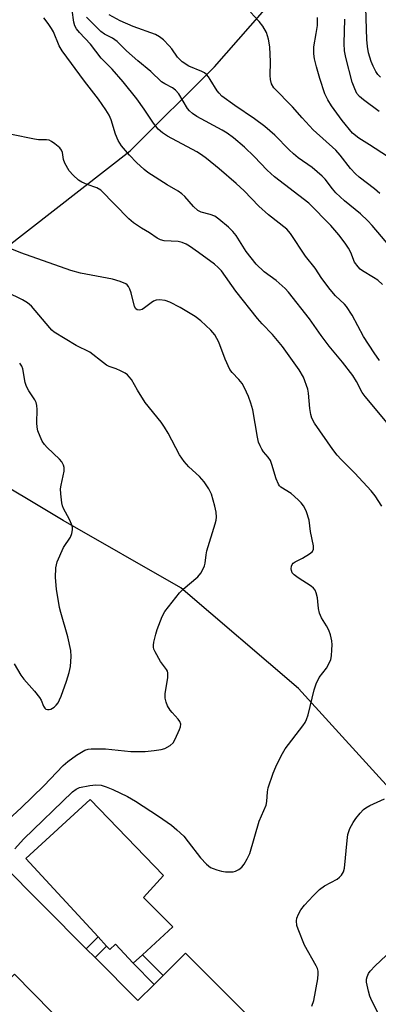
# Model space of a CAD drawing. Units: inches. Extents: x 1267760 to 1273760, y 477454 to 481455.
# Drawn here: x 1269031 to 1269133, y 478398 to 478680 of the extents above; entities that cross this region are included whole.
import ezdxf

# ---------------------------------------------------------------- set-up
doc = ezdxf.new("R2010")
doc.units = ezdxf.units.IN
doc.header["$MEASUREMENT"] = 0
for name, color, linetype in [('BLDG-Footprint', 5, 'Continuous'), ('CULTRL-Pad', 6, 'Continuous'), ('NTRL-Trees', 3, 'Continuous'), ('TRANS-Non Street Sidewalk', 7, 'Continuous'), ('Undefined', 1, 'Continuous')]:
    doc.layers.add(name, color=color, linetype=linetype)

msp = doc.modelspace()

# ---------------------------------------------------------------- linework, layer by layer
at = {"layer": 'BLDG-Footprint', "elevation": 187.87}
msp.add_lwpolyline([(1269052.15, 478411.45), (1269064.35, 478399.16), (1269069.04, 478403.82), (1269071.6, 478406.36), (1269078.04, 478412.75), (1269098.07, 478392.57), (1269084.26, 478378.87), (1269086.09, 478377.03), (1269060.56, 478351.69), (1269047.21, 478365.14), (1269040.63, 478371.77), (1269028.18, 478384.31), (1269039.84, 478395.89), (1269029.11, 478406.7), (1269022.48, 478400.11), (1269017.72, 478404.9), (1269005.83, 478416.89), (1269004.5, 478418.23), (1269025.11, 478438.69), (1269049.6, 478414.02)], close=True, dxfattribs=at)
at = {"layer": 'CULTRL-Pad'}
msp.add_lwpolyline([(1269074.4, 478420.27), (1269065.72, 478412.29), (1269063.06, 478409.85), (1269058.04, 478415.32), (1269056.35, 478413.77), (1269055.46, 478414.73), (1269053.01, 478417.4), (1269032.38, 478439.86), (1269050.76, 478456.74), (1269071.75, 478434.96), (1269065.98, 478428.64)], close=True, dxfattribs=at)
at = {"layer": 'NTRL-Trees'}
msp.add_lwpolyline([(1269168, 478387.46), (1269158.39, 478435.53), (1269110.31, 478488.42), (1269076.66, 478517.26), (1269043, 478536.49), (1269018.97, 478550.92), (1269014.16, 478574.95), (1269018.97, 478608.61), (1269062.23, 478642.26), (1269086.27, 478666.3), (1269119.93, 478704.76), (1269124.73, 478728.8), (1269139.16, 478762.46), (1269153.58, 478781.69), (1269168, 478810.53), (1269177.62, 478853.8), (1269196.85, 478887.45), (1269216.08, 478925.92), (1269240.12, 478983.61), (1269244.93, 479031.69), (1269268.97, 479060.53), (1269293, 479108.61), (1269331.47, 479132.65)], dxfattribs=at)
at = {"layer": 'TRANS-Non Street Sidewalk'}
for points in [[(1269055.46, 478414.73), (1269052.15, 478411.45), (1269049.6, 478414.02), (1269053.01, 478417.4)], [(1269071.6, 478406.36), (1269069.04, 478403.82), (1269063.06, 478409.85), (1269065.72, 478412.29)]]:
    msp.add_lwpolyline(points, close=True, dxfattribs=at)
at = {"layer": 'Undefined'}
for points, elevation in [([(1269133.48, 478582.26), (1269131.94, 478584.44), (1269128.86, 478589.15), (1269125.62, 478595.21), (1269124, 478597.77), (1269123.46, 478598.38), (1269120.86, 478600.79), (1269119.4, 478602.56), (1269116.98, 478605.78), (1269115.06, 478608.66), (1269112.27, 478612.16), (1269108.03, 478618.57), (1269106.95, 478619.85), (1269101.76, 478623.97), (1269098.98, 478626.47), (1269094.75, 478630.8), (1269092.46, 478632.95), (1269087.63, 478637.15), (1269083.98, 478640.04), (1269082.59, 478641.09), (1269081.23, 478641.94), (1269072.83, 478646.47), (1269071.48, 478647.41), (1269070.24, 478648.47), (1269068.85, 478650.13), (1269066.22, 478654.14), (1269064.06, 478657.17), (1269060.21, 478662), (1269057.03, 478665.66), (1269053.9, 478668.81), (1269050.87, 478672.73), (1269047.72, 478676.13), (1269046.89, 478677.17), (1269046.38, 478678.04), (1269046.07, 478679.02), (1269045.14, 478686.01)], 192), ([(1269133.77, 478663.37), (1269133, 478664.14), (1269132.41, 478664.93), (1269131.61, 478666.49), (1269131.07, 478667.84), (1269130.34, 478670.33), (1269130.02, 478672.07), (1269129.85, 478674.11), (1269129.45, 478686.34)], 204), ([(1269139.51, 478559.86), (1269129.35, 478571.95), (1269128.53, 478573.15), (1269126.89, 478576.23), (1269125.83, 478577.95), (1269122.86, 478581.8), (1269119.04, 478586.36), (1269116.76, 478589.46), (1269113.5, 478594.21), (1269107.43, 478601.8), (1269106.51, 478602.84), (1269103.89, 478605.16), (1269100.54, 478607.62), (1269098.19, 478609.87), (1269095.34, 478613.44), (1269092.52, 478618.04), (1269091.58, 478619.18), (1269090.33, 478620.42), (1269087.58, 478622.7), (1269086.37, 478623.52), (1269085.04, 478624.05), (1269082.52, 478624.7), (1269081.55, 478625.22), (1269080.33, 478626.37), (1269077.84, 478629.17), (1269077.01, 478629.96), (1269075.89, 478630.72), (1269072.74, 478632.5), (1269067.27, 478636.06), (1269066.16, 478636.96), (1269064.05, 478638.9), (1269062, 478641.03), (1269059.74, 478643.72), (1269058.81, 478645.17), (1269058.02, 478646.99), (1269056.79, 478651.1), (1269056.15, 478652.43), (1269055.27, 478653.98), (1269053.15, 478657.03), (1269049.19, 478662.18), (1269042.72, 478670.86), (1269041.94, 478672.33), (1269040.32, 478676.3), (1269039.75, 478677.29), (1269038.78, 478678.72), (1269037.55, 478680.28)], 190), ([(1269134.3, 478604.06), (1269132.97, 478605.24), (1269131.77, 478606.06), (1269128.57, 478607.97), (1269127.93, 478608.45), (1269127.33, 478609.05), (1269126.32, 478610.41), (1269125.24, 478613.16), (1269124.57, 478614.42), (1269123.61, 478615.86), (1269121.83, 478618.21), (1269119.59, 478620.91), (1269113.29, 478627.29), (1269103.44, 478634.8), (1269101.35, 478636.72), (1269097.63, 478640.59), (1269094.9, 478643.26), (1269091.73, 478646.01), (1269089.95, 478647.28), (1269088.52, 478648.18), (1269081.22, 478652.1), (1269079.99, 478652.9), (1269079.15, 478653.69), (1269078.6, 478654.35), (1269076.07, 478658.58), (1269075.17, 478659.63), (1269074.32, 478660.25), (1269072.06, 478661.38), (1269071.16, 478661.97), (1269068.12, 478664.93), (1269064.39, 478668), (1269061.16, 478670.84), (1269058.47, 478673.54), (1269057.12, 478674.45), (1269054.85, 478675.6), (1269053.81, 478676.37), (1269049.76, 478680.47)], 194), ([(1269136.74, 478614.57), (1269131.33, 478620.94), (1269130.14, 478622.2), (1269128.01, 478624.22), (1269123.49, 478627.92), (1269120.99, 478630.28), (1269120.04, 478631.36), (1269117.91, 478634.14), (1269117.12, 478634.99), (1269114.22, 478637.49), (1269110.25, 478640.3), (1269108.91, 478641.36), (1269107.64, 478642.55), (1269103.51, 478646.74), (1269100.7, 478649.25), (1269097.75, 478651.45), (1269092.15, 478655.19), (1269088.36, 478657.94), (1269087.59, 478658.73), (1269087.07, 478659.4), (1269085.09, 478662.7), (1269084.6, 478663.43), (1269084.04, 478664.07), (1269083.41, 478664.53), (1269082.69, 478664.91), (1269078.97, 478666.49), (1269077.08, 478667.72), (1269075.7, 478669.06), (1269074.08, 478671.43), (1269073.35, 478672.33), (1269071.7, 478673.98), (1269070.59, 478674.9), (1269069.4, 478675.49), (1269063.02, 478677.87), (1269059.38, 478679.46), (1269056.24, 478681.19)], 196), ([(1269133.58, 478630.07), (1269132.02, 478631.4), (1269127.65, 478634.74), (1269126.57, 478635.68), (1269125.18, 478637.17), (1269122.23, 478641), (1269120.95, 478642.46), (1269114.54, 478648.3), (1269111.34, 478651.74), (1269108.6, 478654.87), (1269103.29, 478660.3), (1269102.59, 478661.43), (1269102.27, 478662.65), (1269102.21, 478663.77), (1269102.28, 478667.76), (1269102.11, 478672.04), (1269101.72, 478674.23), (1269101.13, 478676.08), (1269100.13, 478677.91), (1269099.1, 478679.3), (1269096.57, 478681.95)], 198), ([(1269135.76, 478640.65), (1269130.59, 478643.98), (1269127.52, 478645.84), (1269125.79, 478647.28), (1269122.79, 478650.96), (1269119.7, 478655.12), (1269118.67, 478656.82), (1269117.8, 478658.61), (1269116.43, 478662.98), (1269115.47, 478666.32), (1269114.93, 478668.58), (1269114.7, 478670.01), (1269114.68, 478672.05), (1269115.39, 478675.8), (1269115.71, 478678.12), (1269115.76, 478680.4)], 200), ([(1269133.37, 478653.48), (1269128.89, 478656.84), (1269127.77, 478657.78), (1269127.03, 478658.65), (1269126.38, 478659.96), (1269125.68, 478661.89), (1269123.84, 478668.96), (1269123.42, 478670.88), (1269123.33, 478672.92), (1269123.55, 478679.9)], 202), ([(1269134.1, 478540.63), (1269132.19, 478543.57), (1269131.08, 478544.96), (1269126.46, 478550.03), (1269122.49, 478553.96), (1269121.35, 478555.22), (1269120.15, 478556.81), (1269114.87, 478564.33), (1269114.13, 478565.77), (1269113.81, 478566.84), (1269113.58, 478568.59), (1269113.21, 478572.97), (1269112.99, 478574.07), (1269111.72, 478577.5), (1269110.51, 478579.65), (1269105.78, 478586.29), (1269102.87, 478589.71), (1269099.92, 478592.8), (1269098.61, 478594.31), (1269092.4, 478602.12), (1269088.31, 478607.91), (1269087.37, 478608.93), (1269086.32, 478609.84), (1269081.72, 478613.21), (1269079.14, 478615.01), (1269078.17, 478615.6), (1269077.03, 478616.06), (1269075.94, 478616.28), (1269071.93, 478616.51), (1269070.86, 478616.77), (1269069.9, 478617.31), (1269067.73, 478618.8), (1269065.43, 478620.09), (1269063.11, 478621.68), (1269061.83, 478622.82), (1269053.77, 478631.01), (1269052.64, 478631.69), (1269049.88, 478632.59), (1269048.36, 478633.29), (1269047.42, 478633.91), (1269045.91, 478635.25), (1269044.8, 478636.56), (1269043.48, 478638.75), (1269043.12, 478639.8), (1269042.88, 478641.74), (1269042.59, 478642.48), (1269042.05, 478643.11), (1269040.7, 478644.26), (1269039.75, 478644.94), (1269039, 478645.31), (1269038.27, 478645.42), (1269036.04, 478645.45), (1269034.88, 478645.57), (1269028.27, 478646.9)], 188), ([(1269029.22, 478442.61), (1269031.71, 478445.36), (1269045.69, 478458.85), (1269046.79, 478459.67), (1269047.76, 478460.1), (1269050.64, 478460.72), (1269052.36, 478460.9), (1269053.92, 478460.75), (1269055.32, 478460.35), (1269057.26, 478459.58), (1269061.44, 478457.56), (1269063.72, 478456.21), (1269070.27, 478451.92), (1269073.97, 478449.38), (1269075.57, 478448.06), (1269077.5, 478446.23), (1269078.81, 478444.62), (1269082.26, 478440.04), (1269084.03, 478438.18), (1269085.12, 478437.29), (1269085.88, 478436.93), (1269086.95, 478436.57), (1269088.32, 478436.2), (1269089.44, 478436.01), (1269090.56, 478435.96), (1269091.66, 478436.01), (1269092.32, 478436.17), (1269093.26, 478436.69), (1269094.12, 478437.37), (1269094.83, 478438.21), (1269095.67, 478439.7), (1269096.36, 478441.27), (1269099.08, 478450.52), (1269101.04, 478455.05), (1269101.26, 478456.1), (1269101.47, 478458.88), (1269101.69, 478460.01), (1269103.11, 478464.2), (1269103.87, 478466.08), (1269105.32, 478469.14), (1269106.5, 478471.19), (1269111.55, 478477.73), (1269112.21, 478478.7), (1269112.64, 478479.57), (1269113.06, 478480.91), (1269114.82, 478488.1), (1269115.39, 478489.76), (1269116.25, 478491.6), (1269118.28, 478494.25), (1269119.12, 478495.72), (1269119.55, 478496.75), (1269119.74, 478497.84), (1269119.86, 478499.53), (1269119.9, 478500.94), (1269119.82, 478502.11), (1269119.46, 478503.84), (1269118.97, 478505.16), (1269118.34, 478506.4), (1269116.9, 478508.66), (1269116.35, 478509.98), (1269116.01, 478511.36), (1269115.88, 478513.31), (1269115.72, 478514.43), (1269115.39, 478515.8), (1269115.1, 478516.55), (1269114.6, 478517.18), (1269113.94, 478517.7), (1269110.26, 478520.08), (1269109.1, 478520.92), (1269108.54, 478521.5), (1269108.27, 478522.19), (1269108.23, 478522.69), (1269108.31, 478523.45), (1269108.47, 478523.92), (1269108.76, 478524.3), (1269109.4, 478524.73), (1269111.45, 478525.75), (1269113.44, 478526.97), (1269114.28, 478527.65), (1269114.61, 478528.27), (1269114.6, 478529.28), (1269113.7, 478533.38), (1269113.34, 478536.6), (1269112.6, 478538.99), (1269112.14, 478540), (1269111.7, 478540.69), (1269111.03, 478541.56), (1269110.23, 478542.41), (1269108.23, 478544.19), (1269105.27, 478546.06), (1269104.88, 478546.45), (1269104.59, 478546.89), (1269103.97, 478548.43), (1269102.7, 478552.55), (1269102.3, 478553.64), (1269101.68, 478554.64), (1269100.35, 478556.19), (1269099.85, 478556.89), (1269099.33, 478557.9), (1269098.91, 478558.96), (1269098.57, 478560.38), (1269097.27, 478568.2), (1269096.72, 478570.11), (1269096.02, 478571.99), (1269094.88, 478574.43), (1269094.17, 478575.73), (1269093.29, 478576.83), (1269091.32, 478578.83), (1269090.68, 478579.75), (1269089.38, 478582.68), (1269087.56, 478587.56), (1269086.37, 478589.61), (1269085.84, 478590.33), (1269085.24, 478590.98), (1269082.39, 478593.62), (1269080.74, 478594.85), (1269076.47, 478597.42), (1269073.57, 478598.93), (1269072.22, 478599.45), (1269070.61, 478599.67), (1269069.59, 478599.53), (1269068.89, 478599.22), (1269068.22, 478598.8), (1269066.34, 478597.31), (1269065.63, 478596.84), (1269064.89, 478596.63), (1269064.17, 478596.78), (1269063.78, 478597.05), (1269063.42, 478597.7), (1269062.51, 478601.61), (1269062.12, 478602.68), (1269061.74, 478603.42), (1269061.31, 478603.93), (1269060.94, 478604.22), (1269059.38, 478604.89), (1269057.11, 478605.5), (1269047.99, 478607.22), (1269045.28, 478608.02), (1269030.97, 478613.06), (1269027.45, 478614.5)], 186), ([(1269026.3, 478449.96), (1269031.05, 478454.27), (1269037.48, 478460.65), (1269043.05, 478466.44), (1269044.39, 478467.61), (1269046.85, 478469.36), (1269048.28, 478470.28), (1269049.27, 478470.81), (1269050.15, 478471.08), (1269051.02, 478471.19), (1269055.12, 478471.18), (1269062.41, 478470.43), (1269066.51, 478470.44), (1269069.07, 478470.7), (1269071.04, 478471), (1269072.13, 478471.31), (1269073.63, 478472.15), (1269074.45, 478472.93), (1269075.03, 478473.94), (1269076.26, 478476.68), (1269076.55, 478477.49), (1269076.65, 478478.28), (1269076.39, 478478.99), (1269075.94, 478479.68), (1269074.16, 478481.59), (1269073.62, 478482.27), (1269072.89, 478483.5), (1269072.44, 478484.54), (1269072.24, 478485.65), (1269072.21, 478487.06), (1269072.95, 478491.51), (1269072.99, 478492.92), (1269072.84, 478493.42), (1269072.57, 478493.88), (1269070.85, 478496.14), (1269069.33, 478498.96), (1269069, 478499.74), (1269068.88, 478500.28), (1269068.87, 478500.83), (1269068.99, 478501.68), (1269069.53, 478503.97), (1269069.95, 478505.35), (1269071.34, 478509.01), (1269072.13, 478510.51), (1269076.34, 478515.85), (1269077.39, 478516.85), (1269081.53, 478520.42), (1269082.37, 478521.44), (1269083.09, 478522.71), (1269083.44, 478523.5), (1269083.68, 478524.31), (1269083.9, 478526.68), (1269084.12, 478527.79), (1269086.54, 478535.54), (1269086.79, 478536.63), (1269086.84, 478537.48), (1269086.77, 478538.91), (1269086.43, 478540.59), (1269085.4, 478544.01), (1269085.08, 478544.84), (1269084.67, 478545.61), (1269083.32, 478547.53), (1269082.04, 478549.14), (1269078.92, 478551.86), (1269077.61, 478553.4), (1269076.33, 478555.34), (1269073.08, 478561.5), (1269072.05, 478563.21), (1269071.05, 478564.61), (1269066.52, 478570.27), (1269064.25, 478573.77), (1269062.53, 478576.85), (1269061.95, 478577.62), (1269061.4, 478578.16), (1269060.73, 478578.62), (1269059.47, 478579.28), (1269058.15, 478579.85), (1269056.24, 478580.56), (1269055.47, 478580.94), (1269054.53, 478581.59), (1269050.64, 478584.63), (1269046.8, 478586.6), (1269040.51, 478590.42), (1269039.85, 478590.96), (1269039.25, 478591.58), (1269033.96, 478597.84), (1269032.88, 478598.79), (1269031.45, 478599.68), (1269026.93, 478601.84)], 184), ([(1269029.01, 478495.48), (1269030.97, 478492.3), (1269031.82, 478491.16), (1269034.81, 478487.66), (1269036.27, 478485.83), (1269036.73, 478485.09), (1269037.47, 478483.35), (1269037.8, 478482.8), (1269038.08, 478482.57), (1269038.52, 478482.44), (1269039.02, 478482.45), (1269039.54, 478482.58), (1269040.46, 478483.13), (1269041.06, 478483.7), (1269041.58, 478484.34), (1269042.04, 478485.17), (1269042.47, 478486.23), (1269044, 478490.55), (1269044.8, 478493.05), (1269045.16, 478494.73), (1269045.34, 478497.59), (1269045.24, 478499.3), (1269044.41, 478503.21), (1269042.37, 478510.2), (1269042.03, 478511.62), (1269041.13, 478516.84), (1269040.82, 478520.22), (1269040.98, 478522.99), (1269041.11, 478523.8), (1269041.35, 478524.64), (1269043.16, 478528.74), (1269045.14, 478531.77), (1269045.52, 478532.77), (1269045.73, 478533.81), (1269045.7, 478534.6), (1269045.45, 478535.43), (1269044.82, 478536.78), (1269043.1, 478539.91), (1269042.81, 478540.72), (1269042.65, 478541.55), (1269042.39, 478544.1), (1269042.33, 478545.52), (1269042.46, 478546.65), (1269043.29, 478550.61), (1269043.31, 478551.64), (1269043.14, 478552.37), (1269042.63, 478553.27), (1269041.97, 478554.1), (1269038.49, 478557.39), (1269037.68, 478558.25), (1269037.07, 478559.22), (1269036.47, 478560.52), (1269035.83, 478562.13), (1269035.57, 478563.23), (1269035.53, 478564.4), (1269035.64, 478568.26), (1269035.52, 478569.43), (1269035.34, 478570.28), (1269034.98, 478571.06), (1269033.2, 478573.64), (1269032.54, 478574.85), (1269032.22, 478575.94), (1269031.48, 478579.9), (1269031.2, 478580.66), (1269030.62, 478581.51)], 182), ([(1269114.15, 478397.57), (1269114.69, 478399.2), (1269115.8, 478405.43), (1269115.94, 478406.81), (1269115.91, 478407.61), (1269115.71, 478408.38), (1269115.36, 478409.14), (1269112.07, 478415.04), (1269110.18, 478419.58), (1269109.87, 478420.67), (1269109.77, 478421.99), (1269109.88, 478422.78), (1269110.29, 478423.85), (1269110.99, 478425.12), (1269112.04, 478426.45), (1269114.46, 478429.15), (1269116.36, 478430.98), (1269117.75, 478432.02), (1269121.4, 478433.94), (1269122.07, 478434.46), (1269122.61, 478435.07), (1269123.18, 478435.99), (1269123.5, 478437.06), (1269124.2, 478444.92), (1269124.45, 478446.64), (1269125.03, 478448.44), (1269125.91, 478450.09), (1269126.69, 478451.22), (1269127.97, 478452.77), (1269128.94, 478453.82), (1269129.54, 478454.33), (1269130.7, 478455.01), (1269134.9, 478456.88)], 188), ([(1269136.31, 478389.13), (1269131.3, 478399.12), (1269130.71, 478400.45), (1269130.31, 478401.85), (1269129.79, 478404.42), (1269129.76, 478405.26), (1269129.91, 478405.98), (1269130.33, 478406.9), (1269130.84, 478407.58), (1269132.23, 478409.07), (1269135.34, 478412.11)], 190)]:
    msp.add_lwpolyline(points, dxfattribs=dict(at, elevation=elevation))

doc.saveas('drawing.dxf')
